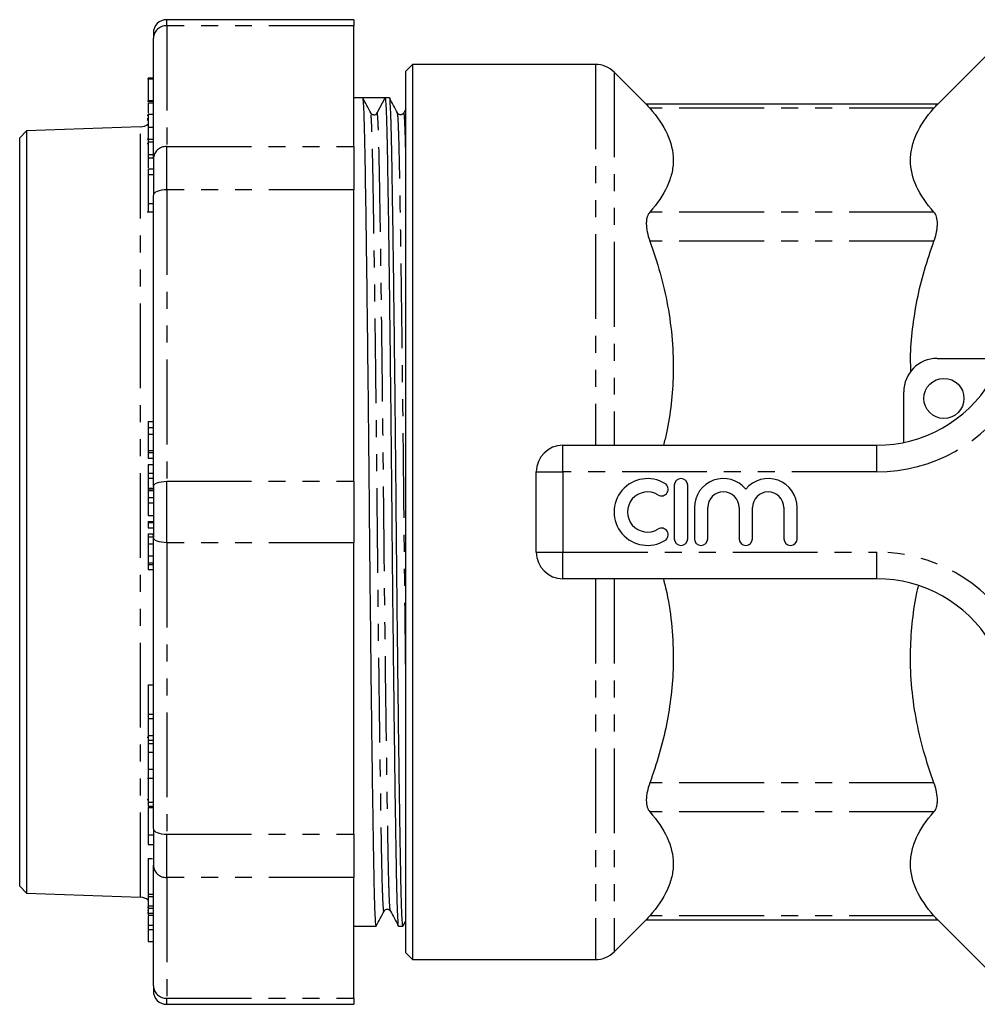
# Model space of a CAD drawing. Extents: x 132 to 274, y 25 to 282.
# Drawn here: x 132 to 204, y 25 to 99 of the extents above; entities that cross this region are included whole.
import ezdxf

# ---------------------------------------------------------------- set-up
doc = ezdxf.new("R2010")
doc.units = 0
doc.linetypes.add('PHANTOM', pattern=[12.7, 6.35, -1.27, 1.27, -1.27, 1.27, -1.27])
doc.layers.get('0').update_dxf_attribs({"linetype": 'CONTINUOUS'})

msp = doc.modelspace()

# ---------------------------------------------------------------- linework, layer by layer
at = {"color": 7, "linetype": 'CONTINUOUS'}
for p, q in [((157.366, 98.799), (143.366, 98.799)), ((157.366, 98.799), (157.366, 98.343)), ((157.366, 89.307), (157.366, 98.343)), ((142.366, 97.799), (142.366, 97.419)), ((142.366, 88.383), (142.366, 97.419)), ((206.017, 97.451), (201.003, 92.437)), ((161.767, 95.451), (161.267, 94.951)), ((175.439, 95.451), (161.767, 95.451)), ((161.767, 95.451), (161.767, 28.451)), ((142.366, 94.385), (141.916, 94.385)), ((141.966, 94.437), (142.366, 94.437)), ((141.966, 94.383), (142.366, 94.383)), ((161.267, 28.951), (161.267, 94.951)), ((179.281, 92.437), (176.853, 94.865)), ((158.042, 92.951), (157.366, 92.951)), ((158.866, 92.951), (158.042, 92.951)), ((159.11, 91.823), (159.703, 92.951)), ((160.042, 92.951), (159.703, 92.951)), ((142.366, 92.676), (141.916, 92.676)), ((141.966, 92.747), (142.366, 92.747)), ((141.966, 92.569), (142.366, 92.569)), ((161.267, 92.128), (161.105, 91.819)), ((201.036, 92.47), (179.249, 92.47)), ((141.905, 91.642), (141.966, 91.642)), ((141.909, 91.416), (141.966, 91.416)), ((141.966, 91.716), (142.366, 91.716)), ((141.966, 91.716), (141.966, 90.761)), ((161.105, 91.795), (161.103, 91.788)), ((141.401, 90.784), (132.865, 90.486)), ((141.906, 91.306), (141.966, 91.306)), ((141.966, 90.761), (142.366, 90.761)), ((141.966, 90.761), (141.966, 89.866)), ((132.865, 90.486), (132.366, 89.95)), ((132.366, 33.952), (132.366, 89.95)), ((132.865, 90.486), (132.865, 33.416)), ((141.905, 89.891), (141.966, 89.891)), ((141.905, 89.544), (141.966, 89.544)), ((141.966, 89.866), (141.966, 89.66)), ((141.966, 89.866), (142.366, 89.866)), ((141.966, 89.66), (142.366, 89.66)), ((141.966, 89.66), (141.966, 88.703)), ((157.366, 89.307), (157.366, 86.06)), ((141.966, 88.703), (142.366, 88.703)), ((141.966, 88.703), (141.966, 88.472)), ((141.966, 88.472), (142.366, 88.472)), ((141.966, 88.472), (141.966, 87.719)), ((142.366, 88.383), (142.366, 85.677)), ((141.966, 87.641), (142.366, 87.641)), ((141.966, 87.201), (142.366, 87.201)), ((142.366, 63.865), (142.366, 85.677)), ((157.366, 64.247), (157.366, 86.06)), ((141.966, 85.047), (142.366, 85.047)), ((141.905, 84.425), (142.358, 84.425)), ((201.017, 73.451), (206.208, 73.451)), ((198.517, 67.159), (198.517, 70.951)), ((141.966, 68.717), (142.366, 68.717)), ((141.966, 68.717), (141.966, 68.277)), ((141.966, 68.277), (142.366, 68.277)), ((141.966, 68.277), (141.966, 67.786)), ((141.966, 67.786), (142.366, 67.786)), ((141.966, 67.786), (141.966, 66.566)), ((141.966, 66.566), (142.366, 66.566)), ((141.966, 66.566), (141.966, 66.395)), ((141.966, 66.395), (142.366, 66.395)), ((141.966, 66.395), (141.966, 65.985)), ((173.017, 66.951), (196.49, 66.951)), ((141.966, 65.985), (142.366, 65.985)), ((141.966, 65.511), (142.317, 65.511)), ((141.966, 65.511), (141.966, 64.862)), ((141.966, 64.862), (142.366, 64.862)), ((141.966, 64.862), (141.966, 64.482)), ((171.017, 58.951), (171.017, 64.951)), ((141.966, 64.482), (142.366, 64.482)), ((141.966, 64.482), (141.966, 63.729)), ((157.366, 64.247), (157.366, 59.655)), ((141.966, 63.616), (142.366, 63.616)), ((141.966, 63.549), (141.966, 63.045)), ((142.366, 63.865), (142.366, 60.038)), ((181.346, 63.951), (181.346, 59.951)), ((182.346, 59.951), (182.346, 63.951)), ((141.966, 63.045), (142.366, 63.045)), ((141.966, 63.045), (141.966, 62.643)), ((141.966, 62.643), (142.366, 62.643)), ((141.966, 62.643), (141.966, 61.687)), ((182.846, 62.277), (182.846, 59.951)), ((183.846, 59.951), (183.846, 62.277)), ((186.194, 62.277), (186.194, 59.951)), ((187.194, 59.951), (187.194, 62.277)), ((189.542, 62.277), (189.542, 59.951)), ((190.542, 59.951), (190.542, 62.277)), ((141.966, 61.687), (142.317, 61.687)), ((141.966, 61.248), (141.966, 61.154)), ((141.966, 61.248), (142.316, 61.248)), ((141.966, 61.154), (142.366, 61.154)), ((141.966, 61.154), (141.966, 60.761)), ((141.966, 60.761), (142.366, 60.761)), ((141.966, 60.32), (142.322, 60.32)), ((141.966, 60.32), (141.966, 60.08)), ((141.966, 60.08), (141.966, 59.565)), ((141.966, 60.08), (142.366, 60.08)), ((142.322, 60.32), (142.352, 60.08)), ((142.366, 38.225), (142.366, 60.038)), ((141.966, 59.565), (142.366, 59.565)), ((141.966, 59.565), (141.966, 58.665)), ((157.366, 37.842), (157.366, 59.655)), ((141.966, 58.665), (142.366, 58.665)), ((141.966, 58.665), (141.966, 58.136)), ((141.966, 58.136), (142.366, 58.136)), ((141.966, 58.136), (141.966, 58.034)), ((141.966, 58.034), (142.366, 58.034)), ((141.966, 58.034), (141.966, 57.645)), ((141.966, 57.645), (142.366, 57.645)), ((196.49, 56.951), (173.017, 56.951)), ((141.966, 49.005), (141.966, 46.813)), ((141.966, 49.005), (142.317, 49.005)), ((141.966, 46.813), (142.366, 46.813)), ((141.966, 46.813), (141.966, 46.483)), ((141.966, 46.483), (142.366, 46.483)), ((141.966, 46.483), (141.966, 45.232)), ((141.966, 45.07), (141.905, 45.07)), ((141.966, 45.232), (142.366, 45.232)), ((141.966, 45.232), (141.966, 44.882)), ((141.966, 44.882), (142.366, 44.882)), ((141.966, 44.882), (141.966, 44.624)), ((141.966, 44.624), (142.366, 44.624)), ((141.966, 44.624), (141.966, 43.966)), ((141.966, 43.966), (142.366, 43.966)), ((141.916, 42.039), (142.366, 42.039)), ((141.966, 42.698), (142.366, 42.698)), ((141.966, 41.963), (141.966, 40.232)), ((141.966, 40.419), (141.915, 40.419)), ((141.966, 40.232), (142.366, 40.232)), ((141.966, 40.232), (141.966, 39.933)), ((141.966, 39.933), (142.366, 39.933)), ((141.966, 39.832), (142.366, 39.832)), ((141.966, 37.792), (141.966, 37.073)), ((142.366, 38.225), (142.366, 35.519)), ((157.366, 37.842), (157.366, 34.595)), ((141.966, 37.073), (142.366, 37.073)), ((141.966, 36.013), (141.966, 33.343)), ((141.966, 36.013), (142.314, 36.013)), ((142.366, 26.484), (142.366, 35.519)), ((132.366, 33.952), (132.865, 33.416)), ((157.366, 25.56), (157.366, 34.595)), ((132.865, 33.416), (141.401, 33.118)), ((141.966, 33.343), (142.366, 33.343)), ((141.966, 33.343), (141.966, 33.164)), ((141.966, 33.164), (142.366, 33.164)), ((141.966, 33.164), (141.966, 32.474)), ((141.966, 32.907), (141.916, 32.907)), ((141.966, 32.474), (142.366, 32.474)), ((141.966, 32.474), (141.966, 32.308)), ((141.966, 32.357), (141.916, 32.357)), ((141.966, 32.113), (141.916, 32.113)), ((141.916, 31.96), (141.966, 31.96)), ((141.966, 32.308), (142.366, 32.308)), ((141.966, 32.308), (141.966, 31.917)), ((141.966, 31.917), (142.366, 31.917)), ((141.966, 31.917), (141.966, 31.77)), ((141.966, 31.77), (142.366, 31.77)), ((141.966, 31.26), (141.966, 31.031)), ((141.966, 31.031), (141.966, 30.701)), ((161.049, 30.958), (161.267, 31.38)), ((176.853, 29.037), (179.281, 31.465)), ((179.249, 31.432), (201.036, 31.432)), ((201.003, 31.465), (206.017, 26.451)), ((141.966, 30.701), (142.366, 30.701)), ((141.966, 30.701), (141.966, 29.809)), ((157.366, 30.951), (159.042, 30.951)), ((160.703, 30.951), (161.042, 30.951)), ((141.966, 29.809), (142.366, 29.809)), ((161.267, 28.951), (161.767, 28.451)), ((161.767, 28.451), (175.439, 28.451)), ((142.366, 26.484), (142.366, 26.103)), ((143.366, 25.103), (157.366, 25.103)), ((157.366, 25.56), (157.366, 25.103))]:
    msp.add_line(p, q, dxfattribs=at)
at = {"color": 8, "linetype": 'PHANTOM'}
for p, q in [((143.366, 98.343), (143.366, 98.799)), ((143.366, 98.343), (143.366, 89.307)), ((157.366, 98.343), (143.366, 98.343)), ((175.439, 95.451), (175.439, 66.951)), ((176.853, 94.865), (176.853, 66.951)), ((200.77, 92.165), (179.514, 92.165)), ((141.401, 33.118), (141.401, 90.784)), ((143.366, 86.06), (143.366, 89.307)), ((143.366, 89.307), (157.366, 89.307)), ((143.366, 86.06), (143.366, 64.247)), ((157.366, 86.06), (143.366, 86.06)), ((200.77, 84.398), (179.514, 84.398)), ((200.77, 82.233), (179.514, 82.233)), ((173.017, 64.951), (173.017, 66.951)), ((196.49, 64.951), (196.49, 66.951)), ((171.017, 64.951), (173.017, 64.951)), ((173.017, 64.951), (173.017, 58.951)), ((196.49, 64.951), (173.017, 64.951)), ((143.366, 59.655), (143.366, 64.247)), ((143.366, 64.247), (157.366, 64.247)), ((141.966, 63.729), (142.366, 63.729)), ((141.966, 63.549), (142.366, 63.549)), ((157.366, 59.655), (143.366, 59.655)), ((143.366, 59.655), (143.366, 37.842)), ((171.017, 58.951), (173.017, 58.951)), ((173.017, 58.951), (196.49, 58.951)), ((173.017, 56.951), (173.017, 58.951)), ((196.49, 56.951), (196.49, 58.951)), ((175.439, 56.951), (175.439, 28.451)), ((176.853, 56.951), (176.853, 29.037)), ((200.77, 41.669), (179.514, 41.669)), ((200.77, 39.504), (179.514, 39.504)), ((141.966, 37.792), (142.366, 37.792)), ((143.366, 37.842), (157.366, 37.842)), ((143.366, 34.595), (143.366, 37.842)), ((157.366, 34.595), (143.366, 34.595)), ((143.366, 34.595), (143.366, 25.56)), ((200.77, 31.737), (179.514, 31.737)), ((141.966, 31.031), (142.366, 31.031)), ((143.366, 25.56), (157.366, 25.56)), ((143.366, 25.103), (143.366, 25.56))]:
    msp.add_line(p, q, dxfattribs=at)
at = {"color": 8, "linetype": 'PHANTOM', "flags": 128}
for points in [[(143.366, 86.06), (143.171, 86.053), (142.983, 86.031), (142.81, 85.996), (142.659, 85.948), (142.534, 85.89), (142.442, 85.824), (142.385, 85.752), (142.366, 85.677)], [(142.366, 63.865), (142.385, 63.939), (142.442, 64.011), (142.534, 64.077), (142.659, 64.135), (142.81, 64.183), (142.983, 64.218), (143.171, 64.24), (143.366, 64.247)], [(143.366, 59.655), (143.171, 59.662), (142.983, 59.684), (142.81, 59.719), (142.659, 59.767), (142.534, 59.825), (142.442, 59.891), (142.385, 59.963), (142.366, 60.038)], [(142.366, 38.225), (142.385, 38.15), (142.442, 38.078), (142.534, 38.012), (142.659, 37.954), (142.81, 37.907), (142.983, 37.871), (143.171, 37.849), (143.366, 37.842)]]:
    msp.add_lwpolyline(points, dxfattribs=at)
at = {"color": 7, "linetype": 'CONTINUOUS'}
msp.add_circle((201.517, 70.451), 1.5, dxfattribs=at)
for centre, radius, start, end in [((143.366, 97.799), 1, 90, 180), ((175.439, 93.451), 2, 45, 90), ((158.867, 91.951), 0.275, 266.76188, 332.26675), ((141.366, 91.783), 1, 272, 307.53056), ((201.017, 70.951), 2.5, 90, 180), ((196.49, 76.951), 10, 270, 328.55102), ((173.017, 64.951), 2, 90, 180), ((179.344, 61.951), 2.5, 58.62081, 301.37919), ((181.846, 63.951), 0.5, 0, 180), ((185.02, 62.277), 2.174, 39.64611, 180), ((188.368, 62.277), 2.174, 0, 140.35389), ((179.344, 61.951), 1.5, 58.62081, 301.37919), ((180.386, 63.659), 0.5, 238.62081, 58.62081), ((185.02, 62.277), 1.174, 0, 180), ((188.368, 62.277), 1.174, 0, 180), ((180.386, 60.244), 0.5, 301.37919, 121.37919), ((181.846, 59.951), 0.5, 180, 0), ((183.346, 59.951), 0.5, 180, 0), ((186.694, 59.951), 0.5, 180, 0), ((190.042, 59.951), 0.5, 180, 0), ((173.017, 58.951), 2, 180, 270), ((196.49, 46.951), 10, 31.44898, 90), ((141.366, 32.119), 1, 52.28218, 88), ((175.439, 30.451), 2, 270, 315), ((143.366, 26.103), 1, 180, 270)]:
    msp.add_arc(centre, radius, start, end, dxfattribs=at)
at = {"color": 8, "linetype": 'PHANTOM'}
for centre, radius, start, end in [((143.329, 97.379), 0.964, 87.82363, 177.64509), ((143.329, 88.344), 0.964, 87.8237, 177.64503), ((196.49, 76.951), 12, 270, 328.55102), ((196.49, 46.951), 12, 31.44898, 90), ((143.329, 35.558), 0.964, 182.35497, 272.1763), ((143.329, 26.523), 0.964, 182.35491, 272.17637)]:
    msp.add_arc(centre, radius, start, end, dxfattribs=at)
at = {"color": 7, "linetype": 'CONTINUOUS'}
msp.add_ellipse((158.866, 61.951), major_axis=(2894.899, 0), ratio=0.010708, start_param=1.570507, end_param=1.571081, dxfattribs=at)
for points, knots in [([(141.966, 94.383), (141.966, 94.354), (141.966, 94.297), (141.966, 93.818), (141.966, 93.272), (141.966, 92.922), (141.966, 92.747)], [0, 0, 0, 0, 0.279974, 0.558072, 0.778901, 1, 1, 1, 1]), ([(159.042, 30.952), (159.028, 31.005), (158.998, 31.11), (158.955, 31.956), (158.914, 33.261), (158.876, 35.028), (158.838, 37.23), (158.797, 39.878), (158.754, 42.955), (158.709, 46.397), (158.665, 50.116), (158.621, 54.01), (158.58, 57.972), (158.542, 61.942), (158.505, 65.912), (158.464, 69.875), (158.42, 73.77), (158.376, 77.49), (158.331, 80.933), (158.288, 84.012), (158.247, 86.661), (158.209, 88.865), (158.171, 90.635), (158.13, 91.942), (158.087, 92.79), (158.057, 92.897), (158.042, 92.951)], [0, 0, 0, 0, 0.042494, 0.084702, 0.126174, 0.166591, 0.207009, 0.248481, 0.290689, 0.333273, 0.375858, 0.418065, 0.459538, 0.499955, 0.540372, 0.581845, 0.624052, 0.666637, 0.709221, 0.751428, 0.792901, 0.833318, 0.873735, 0.915208, 0.957415, 1, 1, 1, 1]), ([(158.63, 91.818), (158.533, 92.006), (158.34, 92.381), (158.146, 92.757), (158.049, 92.944)], [0, 0, 0, 0, 0.499997, 1, 1, 1, 1]), ([(159.703, 92.951), (159.718, 92.898), (159.748, 92.792), (159.791, 91.946), (159.832, 90.642), (159.87, 88.874), (159.907, 86.672), (159.949, 84.024), (159.992, 80.947), (160.036, 77.505), (160.081, 73.786), (160.124, 69.892), (160.165, 65.93), (160.203, 61.96), (160.241, 57.99), (160.282, 54.027), (160.325, 50.132), (160.37, 46.413), (160.414, 42.97), (160.457, 39.891), (160.499, 37.241), (160.536, 35.036), (160.574, 33.272), (160.615, 31.943), (160.658, 31.179), (160.689, 30.859), (160.703, 30.951), (160.703, 30.952)], [0, 0, 0, 0, 0.042577, 0.084776, 0.126242, 0.166651, 0.207061, 0.248526, 0.290726, 0.333303, 0.375879, 0.418079, 0.459544, 0.499954, 0.540364, 0.581829, 0.624029, 0.666605, 0.709182, 0.751382, 0.792847, 0.833257, 0.873667, 0.915132, 0.957331, 0.999908, 1, 1, 1, 1]), ([(161.042, 30.952), (161.028, 31.005), (160.998, 31.11), (160.955, 31.956), (160.914, 33.261), (160.876, 35.028), (160.838, 37.23), (160.797, 39.878), (160.754, 42.955), (160.709, 46.397), (160.665, 50.116), (160.621, 54.01), (160.58, 57.972), (160.542, 61.942), (160.505, 65.912), (160.464, 69.875), (160.42, 73.77), (160.376, 77.49), (160.331, 80.933), (160.288, 84.012), (160.247, 86.661), (160.209, 88.866), (160.171, 90.631), (160.13, 91.958), (160.087, 92.729), (160.057, 93.03), (160.042, 92.951), (160.042, 92.951)], [0, 0, 0, 0, 0.0424903, 0.0846939, 0.1261627, 0.1665763, 0.2069898, 0.2484587, 0.2906622, 0.3332429, 0.3758236, 0.4180272, 0.4594961, 0.4999096, 0.5403231, 0.581792, 0.6239955, 0.6665762, 0.709157, 0.7513605, 0.7928294, 0.8332429, 0.8736564, 0.9151253, 0.9573289, 0.9999096, 1, 1, 1, 1]), ([(160.63, 91.818), (160.533, 92.006), (160.34, 92.381), (160.146, 92.757), (160.049, 92.944)], [0, 0, 0, 0, 0.499997, 1, 1, 1, 1]), ([(141.966, 92.569), (141.966, 92.475), (141.966, 92.308), (141.966, 91.949), (141.966, 91.793)], [0, 0, 0, 0, 0.5665914, 1, 1, 1, 1]), ([(179.279, 92.435), (179.272, 92.442), (179.252, 92.465), (179.409, 92.286), (179.514, 92.165)], [0, 0, 0, 0, 0.327212, 1, 1, 1, 1]), ([(179.514, 92.165), (180.066, 91.535), (180.505, 90.898), (181.105, 89.607), (181.266, 88.953), (181.267, 88.123), (181.258, 87.956), (181.219, 87.625), (181.189, 87.459), (181.073, 86.966), (180.958, 86.639), (180.507, 85.667), (180.067, 85.029), (179.514, 84.398)], [0, 0, 0, 0, 0.25, 0.25, 0.5, 0.5, 0.5625, 0.5625, 0.625, 0.625, 0.75, 0.75, 1, 1, 1, 1]), ([(200.77, 84.398), (200.218, 85.028), (199.779, 85.665), (199.179, 86.956), (199.018, 87.61), (199.017, 88.44), (199.027, 88.607), (199.066, 88.939), (199.095, 89.104), (199.211, 89.598), (199.327, 89.924), (199.777, 90.896), (200.217, 91.535), (200.77, 92.165)], [0, 0, 0, 0, 0.25, 0.25, 0.5, 0.5, 0.5625, 0.5625, 0.625, 0.625, 0.75, 0.75, 1, 1, 1, 1]), ([(200.77, 92.165), (200.874, 92.284), (201.03, 92.463), (201.012, 92.442), (201.005, 92.435)], [0, 0, 0, 0, 0.662656, 1, 1, 1, 1]), ([(158.852, 91.684), (158.843, 91.682), (158.738, 91.663), (158.681, 91.744), (158.63, 91.818)], [0, 0, 0, 0, 0.08672, 1, 1, 1, 1]), ([(161.103, 91.816), (161.072, 91.774), (161.011, 91.691), (160.765, 91.656), (160.682, 91.755), (160.63, 91.818)], [0, 0, 0, 0, 0.278802, 0.543979, 1, 1, 1, 1]), ([(141.966, 87.641), (141.966, 87.618), (141.966, 87.575), (141.966, 87.315), (141.966, 87.201)], [0, 0, 0, 0, 0.559939, 1, 1, 1, 1]), ([(141.966, 87.201), (141.966, 87.037), (141.966, 86.71), (141.966, 86.064), (141.966, 85.483), (141.966, 85.193), (141.966, 85.047)], [0, 0, 0, 0, 0.280147, 0.558964, 0.779258, 1, 1, 1, 1]), ([(141.966, 85.047), (141.966, 84.894), (141.966, 84.588), (141.966, 84.379), (141.966, 84.428), (141.966, 84.429)], [0, 0, 0, 0, 0.494853, 0.987299, 1, 1, 1, 1]), ([(179.514, 84.398), (179.429, 84.301), (179.363, 84.18), (179.295, 83.962), (179.277, 83.883), (179.254, 83.714), (179.249, 83.625), (179.249, 83.343), (179.272, 83.134), (179.363, 82.696), (179.429, 82.469), (179.514, 82.233)], [0, 0, 0, 0, 0.25, 0.25, 0.375, 0.375, 0.5, 0.5, 0.75, 0.75, 1, 1, 1, 1]), ([(200.77, 82.233), (200.856, 82.469), (200.922, 82.697), (200.99, 83.025), (201.007, 83.133), (201.03, 83.339), (201.036, 83.437), (201.036, 83.719), (201.012, 83.89), (200.922, 84.18), (200.856, 84.301), (200.77, 84.398)], [0, 0, 0, 0, 0.25, 0.25, 0.375, 0.375, 0.5, 0.5, 0.75, 0.75, 1, 1, 1, 1]), ([(179.514, 82.233), (179.784, 81.438), (180.324, 79.846), (180.891, 77.372), (181.23, 74.839), (181.305, 72.382), (181.131, 70.052), (180.875, 68.277), (180.614, 67.255), (180.536, 66.951)], [0, 0, 0, 0, 0.161217, 0.322392, 0.488353, 0.654293, 0.796957, 0.939638, 1, 1, 1, 1]), ([(199.054, 72.421), (199.039, 72.765), (198.993, 73.846), (199.155, 75.664), (199.497, 77.873), (200.032, 80.071), (200.524, 81.512), (200.77, 82.233)], [0, 0, 0, 0, 0.103324, 0.324784, 0.546269, 0.773113, 1, 1, 1, 1]), ([(141.966, 63.729), (141.966, 63.708), (141.966, 63.668), (141.966, 63.632), (141.966, 63.616)], [0, 0, 0, 0, 0.560026, 1, 1, 1, 1]), ([(141.966, 63.616), (141.966, 63.605), (141.966, 63.585), (141.966, 63.56), (141.966, 63.549)], [0, 0, 0, 0, 0.5600085, 1, 1, 1, 1]), ([(180.531, 56.951), (180.643, 56.494), (180.961, 55.201), (181.223, 53.024), (181.304, 50.569), (181.138, 48.238), (180.785, 46.029), (180.253, 43.831), (179.761, 42.39), (179.514, 41.669)], [0, 0, 0, 0, 0.090526, 0.256475, 0.422403, 0.565057, 0.707727, 0.85385, 1, 1, 1, 1]), ([(200.77, 41.669), (200.5, 42.465), (199.96, 44.056), (199.393, 46.53), (199.055, 49.063), (198.979, 51.521), (199.157, 53.849), (199.374, 55.441), (199.584, 56.282), (199.615, 56.404)], [0, 0, 0, 0, 0.167262, 0.334481, 0.506666, 0.678828, 0.826842, 0.974873, 1, 1, 1, 1]), ([(141.966, 43.966), (141.966, 43.712), (141.966, 43.256), (141.966, 42.868), (141.966, 42.698)], [0, 0, 0, 0, 0.55996, 1, 1, 1, 1]), ([(141.966, 42.698), (141.966, 42.534), (141.966, 42.208), (141.966, 42.002), (141.966, 42.044), (141.966, 42.047)], [0, 0, 0, 0, 0.48648, 0.970539, 1, 1, 1, 1]), ([(179.514, 41.669), (179.429, 41.433), (179.363, 41.206), (179.295, 40.877), (179.277, 40.769), (179.254, 40.563), (179.249, 40.465), (179.249, 40.184), (179.272, 40.012), (179.363, 39.722), (179.429, 39.602), (179.514, 39.504)], [0, 0, 0, 0, 0.25, 0.25, 0.375, 0.375, 0.5, 0.5, 0.75, 0.75, 1, 1, 1, 1]), ([(200.77, 39.504), (200.856, 39.602), (200.922, 39.722), (200.99, 39.94), (201.007, 40.02), (201.03, 40.188), (201.036, 40.277), (201.036, 40.559), (201.012, 40.768), (200.922, 41.206), (200.856, 41.433), (200.77, 41.669)], [0, 0, 0, 0, 0.25, 0.25, 0.375, 0.375, 0.5, 0.5, 0.75, 0.75, 1, 1, 1, 1]), ([(141.966, 39.832), (141.966, 39.661), (141.966, 39.319), (141.966, 38.698), (141.966, 38.152), (141.966, 37.913), (141.966, 37.792)], [0, 0, 0, 0, 0.280817, 0.559922, 0.779063, 1, 1, 1, 1]), ([(179.514, 39.504), (180.066, 38.874), (180.505, 38.237), (181.105, 36.946), (181.266, 36.292), (181.267, 35.462), (181.258, 35.295), (181.219, 34.963), (181.189, 34.798), (181.073, 34.304), (180.958, 33.978), (180.507, 33.006), (180.067, 32.367), (179.514, 31.737)], [0, 0, 0, 0, 0.25, 0.25, 0.5, 0.5, 0.5625, 0.5625, 0.625, 0.625, 0.75, 0.75, 1, 1, 1, 1]), ([(200.77, 31.737), (200.218, 32.367), (199.779, 33.004), (199.179, 34.295), (199.018, 34.949), (199.017, 35.779), (199.027, 35.946), (199.066, 36.278), (199.095, 36.443), (199.211, 36.937), (199.327, 37.263), (199.777, 38.235), (200.217, 38.874), (200.77, 39.504)], [0, 0, 0, 0, 0.25, 0.25, 0.5, 0.5, 0.5625, 0.5625, 0.625, 0.625, 0.75, 0.75, 1, 1, 1, 1]), ([(141.966, 31.692), (141.966, 31.666), (141.966, 31.471), (141.966, 31.216), (141.966, 31.093), (141.966, 31.031)], [0, 0, 0, 0, 0.073405, 0.534805, 1, 1, 1, 1]), ([(159.049, 30.958), (159.146, 31.146), (159.34, 31.521), (159.533, 31.897), (159.63, 32.084)], [0, 0, 0, 0, 0.500002, 1, 1, 1, 1]), ([(159.63, 32.084), (159.682, 32.147), (159.765, 32.247), (160.011, 32.211), (160.072, 32.128), (160.103, 32.086)], [0, 0, 0, 0, 0.456022, 0.721198, 1, 1, 1, 1]), ([(160.103, 32.086), (160.202, 31.898), (160.4, 31.522), (160.597, 31.146), (160.696, 30.958)], [0, 0, 0, 0, 0.499998, 1, 1, 1, 1]), ([(179.514, 31.737), (179.411, 31.618), (179.254, 31.439), (179.273, 31.46), (179.279, 31.468)], [0, 0, 0, 0, 0.6626563, 1, 1, 1, 1]), ([(201.005, 31.468), (201.012, 31.46), (201.032, 31.437), (200.875, 31.616), (200.77, 31.737)], [0, 0, 0, 0, 0.327212, 1, 1, 1, 1])]:
    msp.add_open_spline(points, degree=3, knots=knots, dxfattribs=at)
at = {"color": 8, "linetype": 'PHANTOM'}
for points, knots in [([(159.63, 32.121), (159.628, 32.104), (159.61, 31.988), (159.578, 32.285), (159.535, 33.033), (159.494, 34.309), (159.456, 36.008), (159.418, 38.132), (159.377, 40.684), (159.334, 43.65), (159.29, 46.967), (159.245, 50.551), (159.202, 54.304), (159.161, 58.123), (159.122, 62.032), (159.083, 66.03), (159.038, 70.095), (158.994, 73.907), (158.95, 77.376), (158.909, 80.448), (158.868, 83.271), (158.827, 85.767), (158.79, 87.89), (158.752, 89.596), (158.711, 90.851), (158.67, 91.636), (158.642, 91.736), (158.63, 91.782)], [0, 0, 0, 0, 0.006887, 0.049468, 0.091672, 0.133141, 0.173554, 0.213968, 0.255437, 0.29764, 0.340221, 0.382802, 0.425005, 0.466474, 0.506888, 0.549979, 0.594246, 0.639294, 0.679121, 0.718905, 0.758338, 0.799807, 0.84022, 0.880634, 0.922103, 0.964306, 1, 1, 1, 1]), ([(160.103, 32.122), (160.09, 32.168), (160.063, 32.268), (160.022, 33.053), (159.981, 34.308), (159.943, 36.014), (159.905, 38.137), (159.864, 40.689), (159.821, 43.656), (159.777, 46.973), (159.732, 50.557), (159.689, 54.31), (159.648, 58.128), (159.61, 61.954), (159.572, 65.779), (159.531, 69.597), (159.488, 73.35), (159.443, 76.934), (159.399, 80.251), (159.356, 83.217), (159.314, 85.769), (159.277, 87.891), (159.239, 89.595), (159.198, 90.853), (159.154, 91.669), (159.125, 91.772), (159.11, 91.823)], [0, 0, 0, 0, 0.036078, 0.078568, 0.120319, 0.161007, 0.201695, 0.243445, 0.285935, 0.328805, 0.371675, 0.414165, 0.455916, 0.496604, 0.537292, 0.579043, 0.621533, 0.664403, 0.707273, 0.749763, 0.791513, 0.832201, 0.872889, 0.91464, 0.95713, 1, 1, 1, 1]), ([(161.267, 48.813), (161.26, 49.402), (161.238, 51.165), (161.202, 54.312), (161.161, 58.121), (161.122, 62.033), (161.083, 66.03), (161.038, 70.095), (160.994, 73.907), (160.95, 77.376), (160.909, 80.448), (160.868, 83.271), (160.827, 85.767), (160.79, 87.89), (160.752, 89.596), (160.711, 90.851), (160.67, 91.636), (160.643, 91.736), (160.63, 91.782)], [0, 0, 0, 0, 0.033173, 0.099284, 0.164244, 0.227551, 0.295053, 0.364395, 0.434962, 0.497351, 0.559671, 0.621441, 0.686402, 0.749709, 0.813016, 0.877976, 0.944087, 1, 1, 1, 1]), ([(161.267, 88.239), (161.258, 88.681), (161.236, 89.725), (161.198, 90.858), (161.154, 91.619), (161.123, 91.903), (161.106, 91.805), (161.105, 91.795)], [0, 0, 0, 0, 0.188084, 0.444611, 0.705682, 0.969086, 1, 1, 1, 1])]:
    msp.add_open_spline(points, degree=3, knots=knots, dxfattribs=at)

doc.saveas('drawing.dxf')
